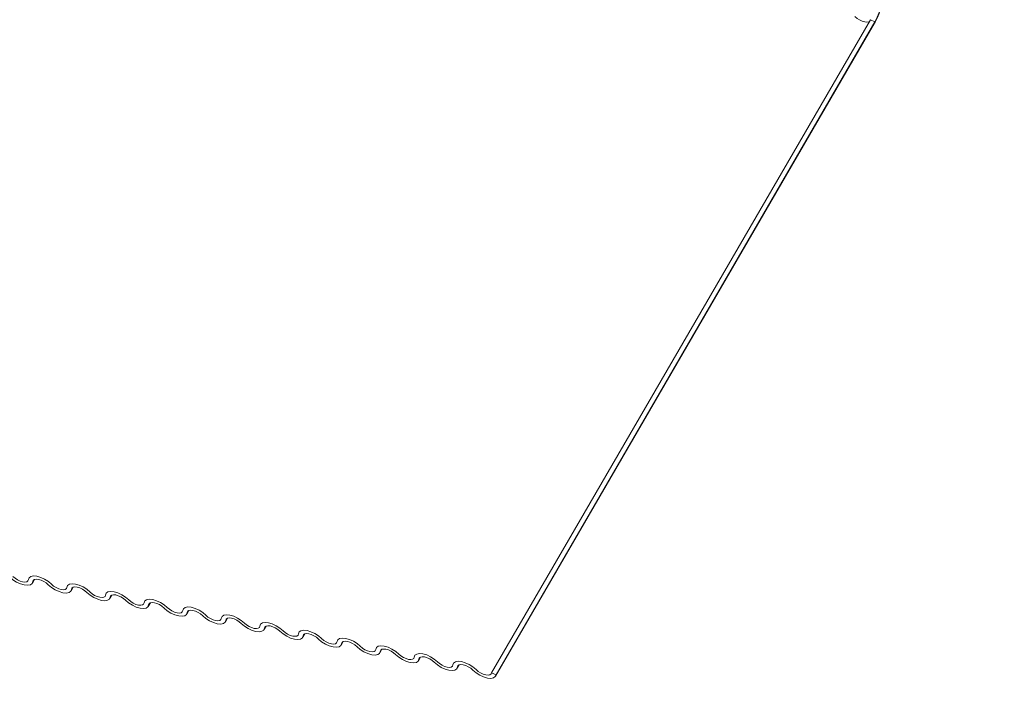
# Model space of a CAD drawing. Units: millimetres. Extents: x -46544167 to 44913, y -44966447 to 188.
# Drawn here: x -23269728 to -23269719, y -22484530 to -22484523 of the extents above; entities that cross this region are included whole.
import ezdxf

# ---------------------------------------------------------------- set-up
doc = ezdxf.new("R2010")
doc.units = ezdxf.units.MM
doc.layers.add('arkusz', color=7, linetype='Continuous')
doc.layers.add('KEYLITE FLASHING', color=7, linetype='Continuous', lineweight=18)
doc.styles.get("Standard").update_dxf_attribs({"font": 'arial.ttf'})

msp = doc.modelspace()

# ---------------------------------------------------------------- linework, layer by layer
at = {"layer": 'KEYLITE FLASHING', "color": 251, "linetype": 'Continuous', "lineweight": 13, "true_color": 0x636466}
for p, q in [((-23269719.8976, -22484523.2723), (-23269723.4939, -22484529.467)), ((-23269719.8546, -22484523.2916), (-23269723.4509, -22484529.4862)), ((-23269719.8976, -22484523.2723), (-23269719.8546, -22484523.2916)), ((-23269719.8546, -22484523.2916), (-23269719.8588, -22484523.3063)), ((-23269723.4552, -22484529.501), (-23269719.8588, -22484523.3063)), ((-23269727.8506, -22484528.618), (-23269727.8303, -22484528.583)), ((-23269727.8364, -22484528.586), (-23269727.8464, -22484528.6032)), ((-23269727.4843, -22484528.6915), (-23269727.464, -22484528.6566)), ((-23269727.4701, -22484528.6596), (-23269727.4801, -22484528.6768)), ((-23269727.118, -22484528.7651), (-23269727.0978, -22484528.7302)), ((-23269727.1038, -22484528.7332), (-23269727.1138, -22484528.7504)), ((-23269726.7518, -22484528.8387), (-23269726.7315, -22484528.8038)), ((-23269726.7375, -22484528.8068), (-23269726.7475, -22484528.824)), ((-23269726.3855, -22484528.9123), (-23269726.3652, -22484528.8774)), ((-23269726.3712, -22484528.8803), (-23269726.3812, -22484528.8975)), ((-23269726.0192, -22484528.9859), (-23269725.9989, -22484528.9509)), ((-23269726.0049, -22484528.9539), (-23269726.0149, -22484528.9711)), ((-23269725.6529, -22484529.0595), (-23269725.6326, -22484529.0245)), ((-23269725.6386, -22484529.0275), (-23269725.6486, -22484529.0447)), ((-23269725.2866, -22484529.1331), (-23269725.2663, -22484529.0981)), ((-23269725.2724, -22484529.1011), (-23269725.2823, -22484529.1183)), ((-23269724.9203, -22484529.2067), (-23269724.9, -22484529.1717)), ((-23269724.9061, -22484529.1747), (-23269724.9161, -22484529.1919)), ((-23269724.554, -22484529.2802), (-23269724.5337, -22484529.2453)), ((-23269724.5398, -22484529.2483), (-23269724.5498, -22484529.2655)), ((-23269724.1877, -22484529.3538), (-23269724.1675, -22484529.3189)), ((-23269724.1735, -22484529.3219), (-23269724.1835, -22484529.3391)), ((-23269723.8215, -22484529.4274), (-23269723.8012, -22484529.3925)), ((-23269723.8072, -22484529.3955), (-23269723.8172, -22484529.4126)), ((-23269723.4939, -22484529.467), (-23269723.4509, -22484529.4862))]:
    msp.add_line(p, q, dxfattribs=at)
at = {"layer": 'KEYLITE FLASHING', "color": 251, "linetype": 'Continuous', "lineweight": 13, "true_color": 0x636466, "flags": 128}
for points in [[(-23269720.0441, -22484523.2429), (-23269720.0241, -22484523.2599), (-23269720.0007, -22484523.2748), (-23269719.9759, -22484523.2862), (-23269719.9517, -22484523.2932), (-23269719.9302, -22484523.2954), (-23269719.9131, -22484523.2923), (-23269719.9075, -22484523.2895)], [(-23269727.8464, -22484528.6032), (-23269727.8529, -22484528.6214), (-23269727.8697, -22484528.6332), (-23269727.8953, -22484528.6377), (-23269727.9276, -22484528.6346), (-23269727.9638, -22484528.624), (-23269728.001, -22484528.6068), (-23269728.0361, -22484528.5846), (-23269728.0661, -22484528.559)], [(-23269728.0359, -22484528.5545), (-23269728.0159, -22484528.5716), (-23269727.9925, -22484528.5864), (-23269727.9677, -22484528.5978), (-23269727.9435, -22484528.6049), (-23269727.922, -22484528.607), (-23269727.9049, -22484528.604), (-23269727.8937, -22484528.5961), (-23269727.8894, -22484528.584)], [(-23269727.8894, -22484528.584), (-23269727.8828, -22484528.5658), (-23269727.866, -22484528.554), (-23269727.8404, -22484528.5495), (-23269727.8082, -22484528.5526), (-23269727.7719, -22484528.5632), (-23269727.7347, -22484528.5804), (-23269727.6996, -22484528.6026), (-23269727.6696, -22484528.6281)], [(-23269727.6998, -22484528.6326), (-23269727.7198, -22484528.6156), (-23269727.7432, -22484528.6008), (-23269727.7681, -22484528.5894), (-23269727.7922, -22484528.5823), (-23269727.8137, -22484528.5802), (-23269727.8308, -22484528.5832), (-23269727.842, -22484528.5911), (-23269727.8464, -22484528.6032)], [(-23269727.5231, -22484528.6576), (-23269727.5165, -22484528.6394), (-23269727.4997, -22484528.6276), (-23269727.4741, -22484528.623), (-23269727.4419, -22484528.6262), (-23269727.4056, -22484528.6368), (-23269727.3684, -22484528.654), (-23269727.3333, -22484528.6762), (-23269727.3033, -22484528.7017)], [(-23269727.4801, -22484528.6768), (-23269727.4866, -22484528.6949), (-23269727.5034, -22484528.7068), (-23269727.529, -22484528.7113), (-23269727.5613, -22484528.7081), (-23269727.5975, -22484528.6975), (-23269727.6348, -22484528.6804), (-23269727.6698, -22484528.6581), (-23269727.6998, -22484528.6326)], [(-23269727.6696, -22484528.6281), (-23269727.6496, -22484528.6451), (-23269727.6262, -22484528.66), (-23269727.6014, -22484528.6714), (-23269727.5772, -22484528.6785), (-23269727.5557, -22484528.6806), (-23269727.5386, -22484528.6776), (-23269727.5274, -22484528.6697), (-23269727.5231, -22484528.6576)], [(-23269727.3336, -22484528.7062), (-23269727.3536, -22484528.6892), (-23269727.3769, -22484528.6744), (-23269727.4018, -22484528.6629), (-23269727.4259, -22484528.6559), (-23269727.4475, -22484528.6538), (-23269727.4645, -22484528.6568), (-23269727.4757, -22484528.6647), (-23269727.4801, -22484528.6768)], [(-23269727.1138, -22484528.7504), (-23269727.1203, -22484528.7685), (-23269727.1371, -22484528.7804), (-23269727.1627, -22484528.7849), (-23269727.195, -22484528.7817), (-23269727.2312, -22484528.7711), (-23269727.2685, -22484528.754), (-23269727.3035, -22484528.7317), (-23269727.3336, -22484528.7062)], [(-23269727.3033, -22484528.7017), (-23269727.2833, -22484528.7187), (-23269727.2599, -22484528.7336), (-23269727.2351, -22484528.745), (-23269727.2109, -22484528.7521), (-23269727.1894, -22484528.7542), (-23269727.1723, -22484528.7512), (-23269727.1611, -22484528.7433), (-23269727.1568, -22484528.7312)], [(-23269727.1568, -22484528.7312), (-23269727.1502, -22484528.713), (-23269727.1335, -22484528.7012), (-23269727.1079, -22484528.6966), (-23269727.0756, -22484528.6998), (-23269727.0393, -22484528.7104), (-23269727.0021, -22484528.7275), (-23269726.967, -22484528.7498), (-23269726.937, -22484528.7753)], [(-23269726.9673, -22484528.7798), (-23269726.9873, -22484528.7628), (-23269727.0107, -22484528.748), (-23269727.0355, -22484528.7365), (-23269727.0597, -22484528.7295), (-23269727.0812, -22484528.7274), (-23269727.0982, -22484528.7304), (-23269727.1094, -22484528.7383), (-23269727.1138, -22484528.7504)], [(-23269726.7475, -22484528.824), (-23269726.754, -22484528.8421), (-23269726.7708, -22484528.854), (-23269726.7964, -22484528.8585), (-23269726.8287, -22484528.8553), (-23269726.865, -22484528.8447), (-23269726.9022, -22484528.8276), (-23269726.9373, -22484528.8053), (-23269726.9673, -22484528.7798)], [(-23269726.937, -22484528.7753), (-23269726.917, -22484528.7923), (-23269726.8936, -22484528.8071), (-23269726.8688, -22484528.8186), (-23269726.8446, -22484528.8256), (-23269726.8231, -22484528.8278), (-23269726.806, -22484528.8247), (-23269726.7949, -22484528.8169), (-23269726.7905, -22484528.8047)], [(-23269726.7905, -22484528.8047), (-23269726.7839, -22484528.7866), (-23269726.7672, -22484528.7747), (-23269726.7416, -22484528.7702), (-23269726.7093, -22484528.7734), (-23269726.673, -22484528.784), (-23269726.6358, -22484528.8011), (-23269726.6007, -22484528.8234), (-23269726.5707, -22484528.8489)], [(-23269726.601, -22484528.8534), (-23269726.621, -22484528.8364), (-23269726.6444, -22484528.8215), (-23269726.6692, -22484528.8101), (-23269726.6934, -22484528.8031), (-23269726.7149, -22484528.8009), (-23269726.7319, -22484528.804), (-23269726.7431, -22484528.8118), (-23269726.7475, -22484528.824)], [(-23269726.3812, -22484528.8975), (-23269726.3878, -22484528.9157), (-23269726.4045, -22484528.9275), (-23269726.4301, -22484528.9321), (-23269726.4624, -22484528.9289), (-23269726.4987, -22484528.9183), (-23269726.5359, -22484528.9012), (-23269726.571, -22484528.8789), (-23269726.601, -22484528.8534)], [(-23269726.5707, -22484528.8489), (-23269726.5507, -22484528.8659), (-23269726.5273, -22484528.8807), (-23269726.5025, -22484528.8922), (-23269726.4783, -22484528.8992), (-23269726.4568, -22484528.9013), (-23269726.4398, -22484528.8983), (-23269726.4286, -22484528.8904), (-23269726.4242, -22484528.8783)], [(-23269726.4242, -22484528.8783), (-23269726.4176, -22484528.8602), (-23269726.4009, -22484528.8483), (-23269726.3753, -22484528.8438), (-23269726.343, -22484528.847), (-23269726.3067, -22484528.8576), (-23269726.2695, -22484528.8747), (-23269726.2344, -22484528.897), (-23269726.2044, -22484528.9225)], [(-23269726.2347, -22484528.927), (-23269726.2547, -22484528.91), (-23269726.2781, -22484528.8951), (-23269726.3029, -22484528.8837), (-23269726.3271, -22484528.8766), (-23269726.3486, -22484528.8745), (-23269726.3657, -22484528.8775), (-23269726.3768, -22484528.8854), (-23269726.3812, -22484528.8975)], [(-23269726.0149, -22484528.9711), (-23269726.0215, -22484528.9893), (-23269726.0382, -22484529.0011), (-23269726.0638, -22484529.0057), (-23269726.0961, -22484529.0025), (-23269726.1324, -22484528.9919), (-23269726.1696, -22484528.9747), (-23269726.2047, -22484528.9525), (-23269726.2347, -22484528.927)], [(-23269726.2044, -22484528.9225), (-23269726.1844, -22484528.9395), (-23269726.161, -22484528.9543), (-23269726.1362, -22484528.9657), (-23269726.112, -22484528.9728), (-23269726.0905, -22484528.9749), (-23269726.0735, -22484528.9719), (-23269726.0623, -22484528.964), (-23269726.0579, -22484528.9519)], [(-23269726.0579, -22484528.9519), (-23269726.0514, -22484528.9337), (-23269726.0346, -22484528.9219), (-23269726.009, -22484528.9174), (-23269725.9767, -22484528.9206), (-23269725.9405, -22484528.9312), (-23269725.9032, -22484528.9483), (-23269725.8681, -22484528.9706), (-23269725.8381, -22484528.9961)], [(-23269725.8684, -22484529.0006), (-23269725.8884, -22484528.9836), (-23269725.9118, -22484528.9687), (-23269725.9366, -22484528.9573), (-23269725.9608, -22484528.9502), (-23269725.9823, -22484528.9481), (-23269725.9994, -22484528.9511), (-23269726.0105, -22484528.959), (-23269726.0149, -22484528.9711)], [(-23269725.8381, -22484528.9961), (-23269725.8181, -22484529.0131), (-23269725.7947, -22484529.0279), (-23269725.7699, -22484529.0393), (-23269725.7458, -22484529.0464), (-23269725.7242, -22484529.0485), (-23269725.7072, -22484529.0455), (-23269725.696, -22484529.0376), (-23269725.6916, -22484529.0255)], [(-23269725.6916, -22484529.0255), (-23269725.6851, -22484529.0073), (-23269725.6683, -22484528.9955), (-23269725.6427, -22484528.991), (-23269725.6104, -22484528.9941), (-23269725.5742, -22484529.0047), (-23269725.5369, -22484529.0219), (-23269725.5019, -22484529.0441), (-23269725.4719, -22484529.0696)], [(-23269725.6486, -22484529.0447), (-23269725.6552, -22484529.0629), (-23269725.672, -22484529.0747), (-23269725.6976, -22484529.0792), (-23269725.7298, -22484529.0761), (-23269725.7661, -22484529.0655), (-23269725.8033, -22484529.0483), (-23269725.8384, -22484529.0261), (-23269725.8684, -22484529.0006)], [(-23269725.5021, -22484529.0741), (-23269725.5221, -22484529.0571), (-23269725.5455, -22484529.0423), (-23269725.5703, -22484529.0309), (-23269725.5945, -22484529.0238), (-23269725.616, -22484529.0217), (-23269725.6331, -22484529.0247), (-23269725.6443, -22484529.0326), (-23269725.6486, -22484529.0447)], [(-23269725.2823, -22484529.1183), (-23269725.2889, -22484529.1365), (-23269725.3057, -22484529.1483), (-23269725.3313, -22484529.1528), (-23269725.3635, -22484529.1497), (-23269725.3998, -22484529.1391), (-23269725.437, -22484529.1219), (-23269725.4721, -22484529.0997), (-23269725.5021, -22484529.0741)], [(-23269725.4719, -22484529.0696), (-23269725.4518, -22484529.0867), (-23269725.4285, -22484529.1015), (-23269725.4036, -22484529.1129), (-23269725.3795, -22484529.12), (-23269725.358, -22484529.1221), (-23269725.3409, -22484529.1191), (-23269725.3297, -22484529.1112), (-23269725.3253, -22484529.0991)], [(-23269725.3253, -22484529.0991), (-23269725.3188, -22484529.0809), (-23269725.302, -22484529.0691), (-23269725.2764, -22484529.0646), (-23269725.2441, -22484529.0677), (-23269725.2079, -22484529.0783), (-23269725.1707, -22484529.0955), (-23269725.1356, -22484529.1177), (-23269725.1056, -22484529.1432)], [(-23269725.1358, -22484529.1477), (-23269725.1558, -22484529.1307), (-23269725.1792, -22484529.1159), (-23269725.204, -22484529.1045), (-23269725.2282, -22484529.0974), (-23269725.2497, -22484529.0953), (-23269725.2668, -22484529.0983), (-23269725.278, -22484529.1062), (-23269725.2823, -22484529.1183)], [(-23269724.9161, -22484529.1919), (-23269724.9226, -22484529.21), (-23269724.9394, -22484529.2219), (-23269724.965, -22484529.2264), (-23269724.9972, -22484529.2232), (-23269725.0335, -22484529.2126), (-23269725.0707, -22484529.1955), (-23269725.1058, -22484529.1732), (-23269725.1358, -22484529.1477)], [(-23269725.1056, -22484529.1432), (-23269725.0856, -22484529.1602), (-23269725.0622, -22484529.1751), (-23269725.0374, -22484529.1865), (-23269725.0132, -22484529.1936), (-23269724.9917, -22484529.1957), (-23269724.9746, -22484529.1927), (-23269724.9634, -22484529.1848), (-23269724.959, -22484529.1727)], [(-23269724.959, -22484529.1727), (-23269724.9525, -22484529.1545), (-23269724.9357, -22484529.1427), (-23269724.9101, -22484529.1381), (-23269724.8779, -22484529.1413), (-23269724.8416, -22484529.1519), (-23269724.8044, -22484529.1691), (-23269724.7693, -22484529.1913), (-23269724.7393, -22484529.2168)], [(-23269724.7695, -22484529.2213), (-23269724.7895, -22484529.2043), (-23269724.8129, -22484529.1895), (-23269724.8377, -22484529.178), (-23269724.8619, -22484529.171), (-23269724.8834, -22484529.1689), (-23269724.9005, -22484529.1719), (-23269724.9117, -22484529.1798), (-23269724.9161, -22484529.1919)], [(-23269724.5498, -22484529.2655), (-23269724.5563, -22484529.2836), (-23269724.5731, -22484529.2955), (-23269724.5987, -22484529.3), (-23269724.631, -22484529.2968), (-23269724.6672, -22484529.2862), (-23269724.7044, -22484529.2691), (-23269724.7395, -22484529.2468), (-23269724.7695, -22484529.2213)], [(-23269724.7393, -22484529.2168), (-23269724.7193, -22484529.2338), (-23269724.6959, -22484529.2487), (-23269724.6711, -22484529.2601), (-23269724.6469, -22484529.2672), (-23269724.6254, -22484529.2693), (-23269724.6083, -22484529.2663), (-23269724.5971, -22484529.2584), (-23269724.5928, -22484529.2463)], [(-23269724.5928, -22484529.2463), (-23269724.5862, -22484529.2281), (-23269724.5694, -22484529.2163), (-23269724.5438, -22484529.2117), (-23269724.5116, -22484529.2149), (-23269724.4753, -22484529.2255), (-23269724.4381, -22484529.2426), (-23269724.403, -22484529.2649), (-23269724.373, -22484529.2904)], [(-23269724.4033, -22484529.2949), (-23269724.4233, -22484529.2779), (-23269724.4466, -22484529.2631), (-23269724.4715, -22484529.2516), (-23269724.4956, -22484529.2446), (-23269724.5172, -22484529.2425), (-23269724.5342, -22484529.2455), (-23269724.5454, -22484529.2534), (-23269724.5498, -22484529.2655)], [(-23269724.1835, -22484529.3391), (-23269724.19, -22484529.3572), (-23269724.2068, -22484529.3691), (-23269724.2324, -22484529.3736), (-23269724.2647, -22484529.3704), (-23269724.3009, -22484529.3598), (-23269724.3382, -22484529.3427), (-23269724.3732, -22484529.3204), (-23269724.4033, -22484529.2949)], [(-23269724.373, -22484529.2904), (-23269724.353, -22484529.3074), (-23269724.3296, -22484529.3223), (-23269724.3048, -22484529.3337), (-23269724.2806, -22484529.3407), (-23269724.2591, -22484529.3429), (-23269724.242, -22484529.3398), (-23269724.2308, -22484529.332), (-23269724.2265, -22484529.3198)], [(-23269724.2265, -22484529.3198), (-23269724.2199, -22484529.3017), (-23269724.2031, -22484529.2898), (-23269724.1776, -22484529.2853), (-23269724.1453, -22484529.2885), (-23269724.109, -22484529.2991), (-23269724.0718, -22484529.3162), (-23269724.0367, -22484529.3385), (-23269724.0067, -22484529.364)], [(-23269724.037, -22484529.3685), (-23269724.057, -22484529.3515), (-23269724.0804, -22484529.3366), (-23269724.1052, -22484529.3252), (-23269724.1293, -22484529.3182), (-23269724.1509, -22484529.316), (-23269724.1679, -22484529.3191), (-23269724.1791, -22484529.3269), (-23269724.1835, -22484529.3391)], [(-23269723.8172, -22484529.4126), (-23269723.8237, -22484529.4308), (-23269723.8405, -22484529.4426), (-23269723.8661, -22484529.4472), (-23269723.8984, -22484529.444), (-23269723.9346, -22484529.4334), (-23269723.9719, -22484529.4163), (-23269724.007, -22484529.394), (-23269724.037, -22484529.3685)], [(-23269724.0067, -22484529.364), (-23269723.9867, -22484529.381), (-23269723.9633, -22484529.3958), (-23269723.9385, -22484529.4073), (-23269723.9143, -22484529.4143), (-23269723.8928, -22484529.4164), (-23269723.8757, -22484529.4134), (-23269723.8646, -22484529.4055), (-23269723.8602, -22484529.3934)], [(-23269723.8602, -22484529.3934), (-23269723.8536, -22484529.3753), (-23269723.8369, -22484529.3634), (-23269723.8113, -22484529.3589), (-23269723.779, -22484529.3621), (-23269723.7427, -22484529.3727), (-23269723.7055, -22484529.3898), (-23269723.6704, -22484529.4121), (-23269723.6404, -22484529.4376)], [(-23269723.6707, -22484529.4421), (-23269723.6907, -22484529.4251), (-23269723.7141, -22484529.4102), (-23269723.7389, -22484529.3988), (-23269723.7631, -22484529.3917), (-23269723.7846, -22484529.3896), (-23269723.8016, -22484529.3926), (-23269723.8128, -22484529.4005), (-23269723.8172, -22484529.4126)], [(-23269723.4509, -22484529.4862), (-23269723.4575, -22484529.5044), (-23269723.4742, -22484529.5162), (-23269723.4998, -22484529.5208), (-23269723.5321, -22484529.5176), (-23269723.5684, -22484529.507), (-23269723.6056, -22484529.4898), (-23269723.6407, -22484529.4676), (-23269723.6707, -22484529.4421)], [(-23269723.6404, -22484529.4376), (-23269723.6204, -22484529.4546), (-23269723.597, -22484529.4694), (-23269723.5722, -22484529.4809), (-23269723.548, -22484529.4879), (-23269723.5265, -22484529.49), (-23269723.5094, -22484529.487), (-23269723.4983, -22484529.4791), (-23269723.4939, -22484529.467)]]:
    msp.add_lwpolyline(points, dxfattribs=at)
at = {"layer": 'KEYLITE FLASHING', "color": 251, "linetype": 'Continuous', "lineweight": 13, "true_color": 0x636466}
msp.add_arc((-23269720.3544, -22484523.0102), 0.5735, 330.62641, 9.41282, dxfattribs=at)
msp.add_open_spline([(-23269719.8588, -22484523.3063), (-23269719.8504, -22484523.2906), (-23269719.8267, -22484523.2463), (-23269719.8009, -22484523.1769), (-23269719.7922, -22484523.1226), (-23269719.7889, -22484523.1021)], degree=3, knots=[0, 0, 0, 0, 0.255833, 0.719408, 1, 1, 1, 1], dxfattribs=at)

# ---------------------------------------------------------------- texts
at = {"layer": 'arkusz', "insert": (-23271189.9196, -22484397.3826), "char_height": 12, "attachment_point": 1}
msp.add_mtext_dynamic_manual_height_columns('\\pi240.98;This drawing is for informational-demonstrative purposes only \\P\\pi266.41;and as such cannot constitute a basis for performance. \\P\\pi222.77;All dimensions presented in this drawing should be verified on site.\\P\\pi213.65;Roof constructions needs to be right with current building regulations.\\P\\pi228.51;Keylite is not responsible for or the installation quality on the roof.\\P\\pi130.7;Documentation only for personal use. Copying and sharing without permission is prohibited.\\P\\pi468.99;\\P\\pi466.66; ', width=937.972367, gutter_width=12.5, heights=[0], dxfattribs=at)

doc.saveas('drawing.dxf')
